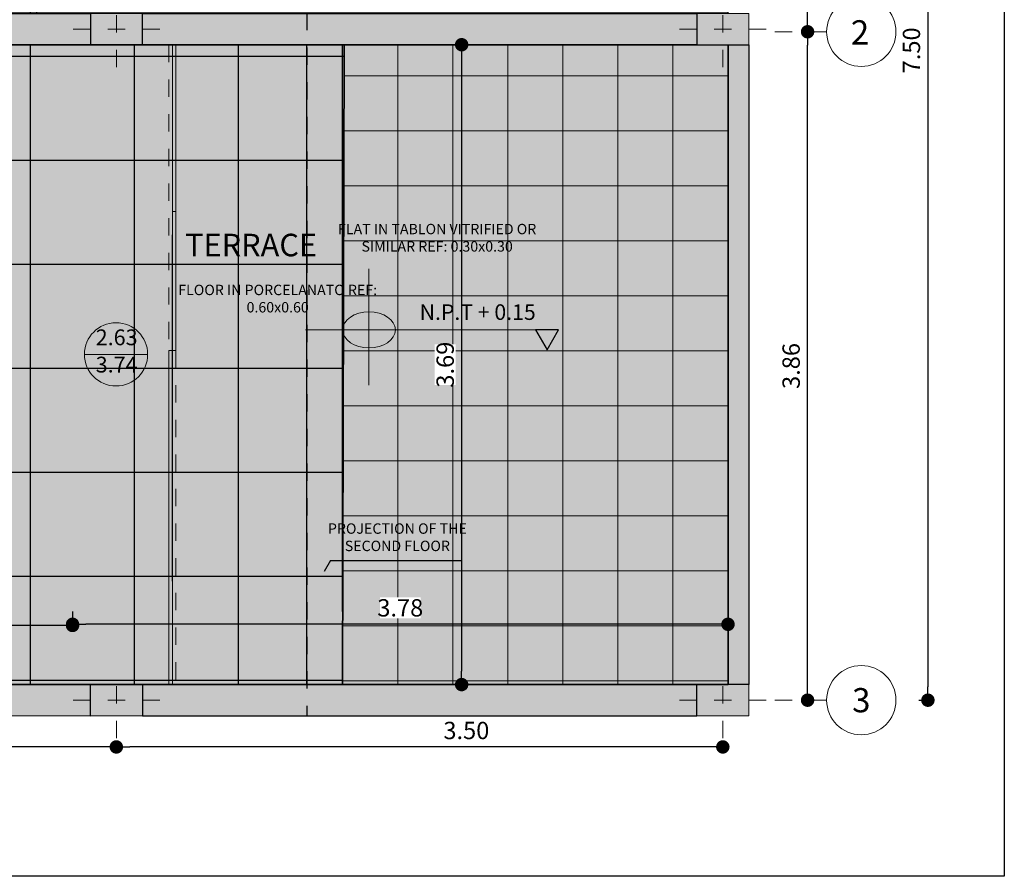
# Model space of a CAD drawing. Units: millimetres. Extents: x 2744 to 2870, y 377 to 639.
# Drawn here: x 2761 to 2767, y 591 to 596 of the extents above; entities that cross this region are included whole.
import ezdxf
from ezdxf.enums import TextEntityAlignment as Align

# ---------------------------------------------------------------- set-up
doc = ezdxf.new("R2010")
doc.units = ezdxf.units.MM
doc.header["$LTSCALE"] = 0.1
for name, pattern in [('JIS_02_0.7', [1.35, 0.75, -0.6]), ('Proyeccion', [1.35, 0.75, -0.6]), ('RAYITAS', [0.375, 0.25, -0.125])]:
    doc.linetypes.add(name, pattern=pattern)
for name, color, linetype in [('ceramica 40x40', 41, 'Continuous'), ('Columnetas 0.18 x 0.30', 1, 'Continuous'), ('COTA', 5, 'Continuous'), ('TEXTO', 7, 'Continuous')]:
    doc.layers.add(name, color=color, linetype=linetype)
for name, color, linetype, lineweight in [('Columnetas', 26, 'Continuous', 5), ('Marquilla', 3, 'Continuous', 5), ('Nombres', 1, 'Continuous', 5), ('NPT', 254, 'Continuous', 20), ('tablon vitrificado', 25, 'Continuous', 15), ('VENTANAS', 254, 'Continuous', 5)]:
    doc.layers.add(name, color=color, linetype=linetype, lineweight=lineweight)
doc.layers.add('Tierra', color=40, linetype='Continuous', lineweight=9, plot=False)
doc.styles.add('FLORES-1', font='arial.ttf')
doc.styles.add('JAIRO', font='romans.shx', dxfattribs={"width": 0.8, "height": 0.1})
doc.styles.add('nuevo', font='CENTURY.TTF', dxfattribs={"height": 0.1})
doc.styles.add('TEXT', font='swissb.ttf')
doc.dimstyles.new('Copy of JAIRO', dxfattribs={"dimtxt": 0.1300000000000001, "dimasz": 0.07750000000000004, "dimexe": 0, "dimexo": 0.07350000000000584, "dimgap": 0.045, "dimtad": 1, "dimzin": 0, "dimdsep": 46, "dimtxsty": 'JAIRO', "dimblk": 'DOT', "dimcen": 0.2, "dimclrd": 1, "dimaunit": 1, "dimadec": 5, "dimazin": 0, "dimtfac": 1, "dimtmove": 0, "dimatfit": 3, "dimldrblk": 'DOT', "dimfxl": 1, "dimtfill": 1, "dimtfillclr": 1, "dimtolj": 1, "dimtzin": 0, "dimarcsym": 0})

# ---------------------------------------------------------------- blocks, each defined once
blk = doc.blocks.new('columneta')
at = {"layer": 'Columnetas 0.18 x 0.30', "lineweight": -2, "ltscale": 0.3}
blk.add_hatch(color=0, dxfattribs=at).paths.add_polyline_path([(761.8824382601629, 833.4978285288967), (761.8824382601629, 833.7978285288966), (762.0624382601628, 833.7978285288966), (762.0624382601628, 833.4978285288967)])
at = {"lineweight": -2, "ltscale": 0.3}
for p, q in [((762.0024382601629, 833.7978285288966), (762.0324382601628, 833.7978285288966)), ((762.0324382601628, 833.7978285288966), (762.0624382601628, 833.7978285288966))]:
    blk.add_line(p, q, dxfattribs=at)
at = {"layer": 'Columnetas 0.18 x 0.30', "color": 1, "linetype": 'RAYITAS', "lineweight": -2, "ltscale": 0.3}
for p, q in [((761.9724382601628, 833.8978285288966), (761.9724382601628, 833.3978285288966)), ((761.7524382601629, 833.6478285288966), (762.1324382601629, 833.6478285288966))]:
    blk.add_line(p, q, dxfattribs=at)
at = {"layer": 'Columnetas 0.18 x 0.30', "color": 0, "lineweight": -2, "ltscale": 0.3}
blk.add_lwpolyline([(761.8824382601629, 833.4978285288967), (761.8824382601629, 833.7978285288966), (762.0624382601628, 833.7978285288966), (762.0624382601628, 833.4978285288967), (761.8824382601629, 833.4978285288967)], dxfattribs=at)
blk = doc.blocks.new('_DOT')
at = {"color": 0, "linetype": 'ByBlock'}
blk.add_line((-0.5, 0), (-1, 0), dxfattribs=at)
at = {"color": 0, "linetype": 'ByBlock', "const_width": 0.5}
blk.add_lwpolyline([(-0.25, 0, 1), (0.25, 0, 1)], format="xyb", close=True, dxfattribs=at)
blk = doc.blocks.new('*D141')
at = {"layer": 'COTA', "color": 0, "lineweight": -2, "ltscale": 0.1, "transparency": 16777216}
for p, q in [((2761.440031087105, 591.865640910664), (2761.440031087105, 591.8892890621983)), ((2764.939648765129, 591.8656409113441), (2764.939648765129, 591.8892890621983))]:
    blk.add_line(p, q, dxfattribs=at)
at = {"layer": 'COTA', "color": 1, "lineweight": -2, "ltscale": 0.1, "transparency": 16777216}
blk.add_line((2764.862148765129, 591.8892890621983), (2761.517531087105, 591.8892890621983), dxfattribs=at)
at = {"layer": 'Defpoints', "color": 0, "ltscale": 0.1, "transparency": 16777216}
for p in [(2761.440031087105, 591.9391409106639), (2764.939648765129, 591.9391409113441), (2761.440031087105, 591.8892890621983)]:
    blk.add_point(p, dxfattribs=at)
at = {"layer": 'COTA', "color": 1, "lineweight": -2, "ltscale": 0.1, "transparency": 16777216, "xscale": 0.07750000000000004, "yscale": 0.07750000000000004, "zscale": 0.07750000000000004, "rotation": 180}
blk.add_blockref('_DOT', (2761.440031087105, 591.8892890621983), dxfattribs=at)
at = {"layer": 'COTA', "color": 1, "lineweight": -2, "ltscale": 0.1, "transparency": 16777216, "xscale": 0.07750000000000004, "yscale": 0.07750000000000004, "zscale": 0.07750000000000004}
blk.add_blockref('_DOT', (2764.939648765129, 591.8892890621983), dxfattribs=at)
at = {"layer": 'COTA', "color": 0, "ltscale": 0.1, "transparency": 16777216, "insert": (2763.459706032439, 591.9842890621983), "char_height": 0.1, "attachment_point": 5, "style": 'JAIRO', "bg_fill": 3, "box_fill_scale": 1.1, "bg_fill_color": 256, "bg_fill_true_color": 13158600, "bg_fill_transparency": 6420168}
blk.add_mtext('\\A1;3.50', dxfattribs=at)
blk = doc.blocks.new('*D144')
at = {"layer": 'COTA', "color": 0, "lineweight": -2, "ltscale": 0.3, "transparency": 16777216}
for p, q in [((2766.071521662853, 599.6591293445329), (2766.123205667835, 599.6591293445329)), ((2766.071521662853, 592.1591293444346), (2766.123205667835, 592.1591293444346))]:
    blk.add_line(p, q, dxfattribs=at)
at = {"layer": 'COTA', "color": 1, "lineweight": -2, "ltscale": 0.3, "transparency": 16777216}
blk.add_line((2766.123205667835, 599.5816293445329), (2766.123205667835, 592.2366293444346), dxfattribs=at)
at = {"layer": 'Defpoints', "color": 0, "ltscale": 0.3, "transparency": 16777216}
for p in [(2765.998021662853, 599.6591293445329), (2765.998021662853, 592.1591293444346), (2766.123205667835, 592.1591293444346)]:
    blk.add_point(p, dxfattribs=at)
at = {"layer": 'COTA', "color": 1, "lineweight": -2, "ltscale": 0.3, "transparency": 16777216, "xscale": 0.07750000000000004, "yscale": 0.07750000000000004, "zscale": 0.07750000000000004}
for p, rotation in [((2766.123205667835, 599.6591293445329), 90), ((2766.123205667835, 592.1591293444346), 270)]:
    blk.add_blockref('_DOT', p, dxfattribs=dict(at, rotation=rotation))
at = {"layer": 'COTA', "color": 0, "lineweight": -2, "ltscale": 0.3, "transparency": 16777216, "insert": (2766.028205667835, 595.9091293444837), "char_height": 0.1, "attachment_point": 5, "rotation": 90, "style": 'JAIRO', "bg_fill": 3, "box_fill_scale": 1.1, "bg_fill_color": 256, "bg_fill_true_color": 13158600, "bg_fill_transparency": 6488129}
blk.add_mtext('\\A1;7.50', dxfattribs=at)
blk = doc.blocks.new('*D148')
at = {"layer": 'COTA', "color": 0, "lineweight": -2, "ltscale": 0.3, "transparency": 16777216}
for p, q in [((2761.187304046246, 592.6705825912999), (2761.187304046246, 592.5970825912999)), ((2764.969648765159, 592.5235825913039), (2764.969648765159, 592.5970825912999))]:
    blk.add_line(p, q, dxfattribs=at)
at = {"layer": 'COTA', "color": 1, "lineweight": -2, "ltscale": 0.3, "transparency": 16777216}
blk.add_line((2764.89214876516, 592.5970825912999), (2761.264804046246, 592.5970825912999), dxfattribs=at)
at = {"layer": 'Defpoints', "color": 0, "ltscale": 0.3, "transparency": 16777216}
for p in [(2761.187304046246, 592.5970825912999), (2761.187304046246, 592.5970825912999), (2764.969648765159, 592.5970825913039)]:
    blk.add_point(p, dxfattribs=at)
at = {"layer": 'COTA', "color": 1, "lineweight": -2, "ltscale": 0.3, "transparency": 16777216, "xscale": 0.07750000000000004, "yscale": 0.07750000000000004, "zscale": 0.07750000000000004, "rotation": 180}
blk.add_blockref('_DOT', (2761.187304046246, 592.5970825912999), dxfattribs=at)
at = {"layer": 'COTA', "color": 1, "lineweight": -2, "ltscale": 0.3, "transparency": 16777216, "xscale": 0.07750000000000004, "yscale": 0.07750000000000004, "zscale": 0.07750000000000004}
blk.add_blockref('_DOT', (2764.969648765159, 592.5970825912999), dxfattribs=at)
at = {"layer": 'COTA', "color": 0, "lineweight": -2, "ltscale": 0.3, "transparency": 16777216, "insert": (2763.078476405703, 592.6920825912999), "char_height": 0.1, "attachment_point": 5, "style": 'JAIRO', "bg_fill": 3, "box_fill_scale": 1.1, "bg_fill_color": 256, "bg_fill_true_color": 13158600, "bg_fill_transparency": 36112}
blk.add_mtext('\\A1;3.78', dxfattribs=at)
blk = doc.blocks.new('*D152')
at = {"layer": 'COTA', "color": 0, "lineweight": -2, "ltscale": 0.3, "transparency": 16777216}
for p, q in [((2765.466568803356, 599.6591293445329), (2765.428785198535, 599.6591293445329)), ((2765.465324411748, 596.0164726170099), (2765.428785198535, 596.0164726170099))]:
    blk.add_line(p, q, dxfattribs=at)
at = {"layer": 'COTA', "color": 1, "lineweight": -2, "ltscale": 0.3, "transparency": 16777216}
blk.add_line((2765.428785198535, 596.0939726170099), (2765.428785198535, 599.5816293445329), dxfattribs=at)
at = {"layer": 'Defpoints', "color": 0, "ltscale": 0.3, "transparency": 16777216}
for p in [(2765.428785198535, 599.6591293445329), (2765.540068803356, 599.6591293445329), (2765.538824411748, 596.0164726170099)]:
    blk.add_point(p, dxfattribs=at)
at = {"layer": 'COTA', "color": 1, "lineweight": -2, "ltscale": 0.3, "transparency": 16777216, "xscale": 0.07750000000000004, "yscale": 0.07750000000000004, "zscale": 0.07750000000000004}
for p, rotation in [((2765.428785198535, 599.6591293445329), 90), ((2765.428785198535, 596.0164726170099), 270)]:
    blk.add_blockref('_DOT', p, dxfattribs=dict(at, rotation=rotation))
at = {"layer": 'COTA', "color": 0, "lineweight": -2, "ltscale": 0.3, "transparency": 16777216, "insert": (2765.333785198535, 597.8378009807718), "char_height": 0.1, "attachment_point": 5, "rotation": 90, "style": 'JAIRO', "bg_fill": 3, "box_fill_scale": 1.1, "bg_fill_color": 256, "bg_fill_true_color": 13158600, "bg_fill_transparency": 15594748}
blk.add_mtext('\\A1;3.64', dxfattribs=at)
blk = doc.blocks.new('*D153')
at = {"layer": 'COTA', "color": 0, "lineweight": -2, "ltscale": 0.3, "transparency": 16777216}
for p, q in [((2765.466568803357, 596.0164726170099), (2765.428785198535, 596.0164726170099)), ((2765.465324411748, 592.1591293444346), (2765.428785198535, 592.1591293444346))]:
    blk.add_line(p, q, dxfattribs=at)
at = {"layer": 'COTA', "color": 1, "lineweight": -2, "ltscale": 0.3, "transparency": 16777216}
blk.add_line((2765.428785198535, 592.2366293444346), (2765.428785198535, 595.9389726170099), dxfattribs=at)
at = {"layer": 'Defpoints', "color": 0, "ltscale": 0.3, "transparency": 16777216}
for p in [(2765.428785198535, 596.0164726170099), (2765.540068803357, 596.0164726170099), (2765.538824411748, 592.1591293444346)]:
    blk.add_point(p, dxfattribs=at)
at = {"layer": 'COTA', "color": 1, "lineweight": -2, "ltscale": 0.3, "transparency": 16777216, "xscale": 0.07750000000000004, "yscale": 0.07750000000000004, "zscale": 0.07750000000000004}
for p, rotation in [((2765.428785198535, 596.0164726170099), 90), ((2765.428785198535, 592.1591293444346), 270)]:
    blk.add_blockref('_DOT', p, dxfattribs=dict(at, rotation=rotation))
at = {"layer": 'COTA', "color": 0, "lineweight": -2, "ltscale": 0.3, "transparency": 16777216, "insert": (2765.333785198535, 594.0878009807227), "char_height": 0.1, "attachment_point": 5, "rotation": 90, "style": 'JAIRO', "bg_fill": 3, "box_fill_scale": 1.1, "bg_fill_color": 256, "bg_fill_true_color": 13158600, "bg_fill_transparency": 6418976}
blk.add_mtext('\\A1;3.86', dxfattribs=at)
blk = doc.blocks.new('*D159')
at = {"layer": 'COTA', "color": 0, "lineweight": -2, "ltscale": 0.3, "transparency": 16777216}
for p, q in [((2763.449457606206, 595.941651173832), (2763.432573785041, 595.941651173832)), ((2763.449858235806, 592.2491409113512), (2763.432573785041, 592.2491409113512))]:
    blk.add_line(p, q, dxfattribs=at)
at = {"layer": 'COTA', "color": 1, "lineweight": -2, "ltscale": 0.3, "transparency": 16777216}
blk.add_line((2763.432573785041, 595.864151173832), (2763.432573785041, 592.3266409113512), dxfattribs=at)
at = {"layer": 'Defpoints', "color": 0, "ltscale": 0.3, "transparency": 16777216}
for p in [(2763.522957606206, 595.941651173832), (2763.432573785041, 592.2491409113512), (2763.523358235806, 592.2491409113512)]:
    blk.add_point(p, dxfattribs=at)
at = {"layer": 'COTA', "color": 1, "lineweight": -2, "ltscale": 0.3, "transparency": 16777216, "xscale": 0.07750000000000004, "yscale": 0.07750000000000004, "zscale": 0.07750000000000004}
for p, rotation in [((2763.432573785041, 595.941651173832), 90), ((2763.432573785041, 592.2491409113512), 270)]:
    blk.add_blockref('_DOT', p, dxfattribs=dict(at, rotation=rotation))
at = {"layer": 'COTA', "color": 0, "lineweight": -2, "ltscale": 0.3, "transparency": 16777216, "insert": (2763.337573785042, 594.0953960425921), "char_height": 0.1, "attachment_point": 5, "rotation": 90, "style": 'JAIRO', "bg_fill": 3, "box_fill_scale": 1.1, "bg_fill_color": 256, "bg_fill_true_color": 13158600, "bg_fill_transparency": 6420524}
blk.add_mtext('\\A1;3.69', dxfattribs=at)
blk = doc.blocks.new('*D167')
at = {"layer": 'COTA', "color": 0, "lineweight": -2, "ltscale": 0.3, "transparency": 16777216}
for p, q in [((2750.725502351279, 592.5686368824936), (2750.725502351279, 592.5904421207933)), ((2761.187304046246, 592.5603325912999), (2761.187304046246, 592.5904421207933))]:
    blk.add_line(p, q, dxfattribs=at)
at = {"layer": 'COTA', "color": 1, "lineweight": -2, "ltscale": 0.3, "transparency": 16777216}
blk.add_line((2761.109804046246, 592.5904421207933), (2750.803002351279, 592.5904421207933), dxfattribs=at)
at = {"layer": 'Defpoints', "color": 0, "ltscale": 0.3, "transparency": 16777216}
for p in [(2750.725502351279, 592.6421368824936), (2761.187304046246, 592.6338325912999), (2750.725502351279, 592.5904421207933)]:
    blk.add_point(p, dxfattribs=at)
at = {"layer": 'COTA', "color": 1, "lineweight": -2, "ltscale": 0.3, "transparency": 16777216, "xscale": 0.07750000000000004, "yscale": 0.07750000000000004, "zscale": 0.07750000000000004, "rotation": 180}
blk.add_blockref('_DOT', (2750.725502351279, 592.5904421207933), dxfattribs=at)
at = {"layer": 'COTA', "color": 1, "lineweight": -2, "ltscale": 0.3, "transparency": 16777216, "xscale": 0.07750000000000004, "yscale": 0.07750000000000004, "zscale": 0.07750000000000004}
blk.add_blockref('_DOT', (2761.187304046246, 592.5904421207933), dxfattribs=at)
at = {"layer": 'COTA', "color": 0, "lineweight": -2, "ltscale": 0.3, "transparency": 16777216, "insert": (2755.956403198762, 592.6854421207934), "char_height": 0.1, "attachment_point": 5, "style": 'JAIRO', "bg_fill": 3, "box_fill_scale": 1.1, "bg_fill_color": 256, "bg_fill_true_color": 13158600, "bg_fill_transparency": 0}
blk.add_mtext('\\A1;10.46', dxfattribs=at)
blk = doc.blocks.new('*D209')
at = {"layer": 'COTA', "color": 0, "lineweight": -2, "ltscale": 0.1, "transparency": 16777216}
for p, q in [((2756.899606088328, 591.8672065218296), (2756.899606088328, 591.8892890615181)), ((2761.440031087105, 591.865640910664), (2761.440031087105, 591.8892890615181))]:
    blk.add_line(p, q, dxfattribs=at)
at = {"layer": 'COTA', "color": 1, "lineweight": -2, "ltscale": 0.1, "transparency": 16777216}
blk.add_line((2761.362531087105, 591.8892890615181), (2756.977106088328, 591.8892890615181), dxfattribs=at)
at = {"layer": 'Defpoints', "color": 0, "ltscale": 0.1, "transparency": 16777216}
for p in [(2756.899606088328, 591.9407065218296), (2761.440031087105, 591.9391409106639), (2756.899606088328, 591.8892890615181)]:
    blk.add_point(p, dxfattribs=at)
at = {"layer": 'COTA', "color": 1, "lineweight": -2, "ltscale": 0.1, "transparency": 16777216, "xscale": 0.07750000000000004, "yscale": 0.07750000000000004, "zscale": 0.07750000000000004, "rotation": 180}
blk.add_blockref('_DOT', (2756.899606088328, 591.8892890615181), dxfattribs=at)
at = {"layer": 'COTA', "color": 1, "lineweight": -2, "ltscale": 0.1, "transparency": 16777216, "xscale": 0.07750000000000004, "yscale": 0.07750000000000004, "zscale": 0.07750000000000004}
blk.add_blockref('_DOT', (2761.440031087105, 591.8892890615181), dxfattribs=at)
at = {"layer": 'COTA', "color": 0, "ltscale": 0.1, "transparency": 16777216, "insert": (2759.960088354415, 591.9842890615181), "char_height": 0.1, "attachment_point": 5, "style": 'JAIRO', "bg_fill": 3, "box_fill_scale": 1.1, "bg_fill_color": 256, "bg_fill_true_color": 13158600, "bg_fill_transparency": 6423104}
blk.add_mtext('\\A1;4.54', dxfattribs=at)

msp = doc.modelspace()

# ---------------------------------------------------------------- hatches: boundary and pattern name
at = {"lineweight": -2, "ltscale": 0.1}
h = msp.add_hatch(color=252, dxfattribs=at)
h.paths.add_polyline_path([(2761.590364506219, 596.1214726170136), (2764.789675566743, 596.121472617015), (2764.789665171348, 595.9414830120542), (2761.590364506219, 595.941651173838)])
edge = h.paths.add_edge_path()
edge.add_line((2763.045604697769, 598.9427882091134), (2760.980020143815, 598.9427471207367))
edge.add_line((2760.980020143815, 598.9427471207367), (2760.980022765038, 596.1256535605805))
edge.add_line((2760.980022765038, 596.1256535605805), (2764.96964876516, 596.1256511736236))
edge.add_line((2764.96964876516, 596.1256511736236), (2764.96964876516, 598.3941511024641))
edge.add_line((2764.96964876516, 598.3941511024641), (2763.169635903742, 598.394151100281))
edge.add_line((2763.169635903742, 598.394151100281), (2763.169635903742, 596.9756555902364))
edge.add_line((2763.169635903742, 596.9756555902364), (2763.045604460438, 596.9756555902364))
edge.add_line((2763.045604460437, 596.9756555902364), (2763.045565330455, 598.9427882083303))
for points in [[(2761.290364506219, 595.9374725875053), (2761.290364506219, 596.1214725872985), (2760.00398565694, 596.1214725872985), (2760.003985623837, 595.9374725875052), (2760.360058290637, 595.9374725875053), (2760.360058290637, 595.9374704159457), (2760.480058294013, 595.9374704159459), (2760.480058294012, 595.9374725875056)], [(2761.290031087105, 592.0691409113464), (2761.290031087105, 592.2491409106636), (2760.480058290641, 592.2491409106609), (2760.360058320639, 592.2491409113511), (2757.049606088328, 592.2507065218296), (2757.049606088328, 592.0707065218296)], [(2761.590031087105, 592.2491409106639), (2761.590031087105, 592.0691409106639), (2764.789648765129, 592.0691409106639), (2764.789648765129, 592.2491409113512)]]:
    msp.add_hatch(color=252, dxfattribs=at).paths.add_polyline_path(points)
msp.add_hatch(color=256).paths.add_polyline_path([(2763.925489484199, 594.1807895764366), (2763.991998392206, 594.2959863842602), (2763.858980576193, 594.2959863842602)])
at = {"layer": 'ceramica 40x40', "ltscale": 0.1, "true_color": 0x625a32}
h = msp.add_hatch(dxfattribs=at)
h.set_pattern_fill('NET', color=59, scale=0.189, style=0)
h.set_pattern_definition([(0, (0, 0), (0, 0.6000749999999999), []), (90, (0, 0), (-0.6000749999999999, 3.674399639991739e-17), [])])
h.paths.add_polyline_path([(2754.510237908732, 596.464168153704), (2750.210998507881, 596.464168153704), (2750.21099850788, 594.9647665344436), (2750.72478054842, 594.9647665344437), (2750.72478054842, 593.8341511024828), (2749.919802801026, 593.8341511024828), (2749.919802813736, 596.4641511024741), (2748.146785343328, 596.4641511024741), (2748.146785343328, 592.06912859953), (2749.430089860716, 592.0691409113484), (2749.430089860717, 592.2491409113512), (2762.744409778024, 592.2491409113512), (2762.755617160632, 595.9416511738378), (2760.003985678678, 595.9416511307907), (2760.00398565694, 596.1214704157388), (2760.980082597216, 596.1214720860537), (2760.980062950489, 597.025731782086), (2760.860058260218, 597.0256512455929), (2760.860058260218, 597.0256511736318), (2760.260058260219, 597.0256511736317), (2760.260058260228, 598.9700887951279), (2757.789617207955, 598.9700887951276), (2757.789617207956, 599.2698760446799), (2757.789617207956, 599.5685599404925), (2756.789649321882, 599.5685599404925), (2756.789649295464, 598.4592781887909), (2756.669648180754, 598.459278188791), (2756.669685305581, 599.5685599404848), (2755.569741461705, 599.5685734833949), (2755.571840801063, 597.4928170900433), (2754.349354855273, 597.4937654567575), (2754.349794980887, 596.6441511024824), (2754.510204407956, 596.6444011129947)])
h.paths.add_polyline_path([(2759.458237054796, 597.1660757258231), (2759.458237054797, 598.170085363557), (2757.958237054797, 598.170085363557), (2757.958237054797, 597.1660757258232)], flags=16)
h = msp.add_hatch(color=59, dxfattribs=at)
h.set_gradient(color1=(201, 177, 105), color2=(204, 181, 113), one_color=1, tint=0.6200000047683716, name='INVHEMISPHERICAL')
h.paths.add_polyline_path([(2754.510237908731, 596.464168153704), (2750.210998507881, 596.464168153704), (2750.21099850788, 594.9647665344436), (2750.72478054842, 594.9647665344437), (2750.72478054842, 593.8341511024828), (2749.919802801026, 593.8341511024828), (2749.919802813736, 596.4641511024741), (2748.146785343328, 596.4641511024741), (2748.146785343328, 592.06912859953), (2749.430089860716, 592.0691409113484), (2749.430089860717, 592.2491409113512), (2762.744409778024, 592.2491409113512), (2762.755617160632, 595.9416511738378), (2760.003985678678, 595.9416511307907), (2760.00398565694, 596.1214704157388), (2760.980082597216, 596.1214720860537), (2760.980062950489, 597.025731782086), (2760.860058260218, 597.0256512455929), (2760.860058260218, 597.0256511736318), (2760.260058260219, 597.0256511736317), (2760.260058260228, 598.9700887951279), (2757.789617207955, 598.9700887951276), (2757.789617207956, 599.2698760446799), (2757.789617207956, 599.5685599404925), (2756.789649321882, 599.5685599404925), (2756.789649295464, 598.4592781887909), (2756.669648180754, 598.459278188791), (2756.669685305581, 599.5685599404848), (2755.569741461705, 599.5685734833949), (2755.571840801063, 597.4928170900433), (2754.349354855273, 597.4937654567575), (2754.349794980887, 596.6441511024824), (2754.510204407956, 596.6444011129947)])
h.paths.add_polyline_path([(2759.458237054796, 597.1660757258231), (2759.458237054797, 598.170085363557), (2757.958237054797, 598.170085363557), (2757.958237054797, 597.1660757258232)], flags=16)
at = {"layer": 'NPT'}
h = msp.add_hatch(color=256, dxfattribs=at)
edge = h.paths.add_edge_path()
edge.add_line((2762.897959161362, 594.2959863842602), (2762.897959161362, 594.1917880122135))
edge.add_ellipse((2762.897959161362, 594.2959863842602), major_axis=(-0.1521552404538937, 0), ratio=0.6848161899409216, start_angle=9.379164112033322e-11, end_angle=89.99999999987148, ccw=False)
edge.add_line((2762.745803920908, 594.2959863842602), (2762.897959161362, 594.2959863842602))
edge = h.paths.add_edge_path()
edge.add_ellipse((2762.897959161362, 594.2959863842602), major_axis=(-0.1521552404538937, 0), ratio=0.6848161899409216, start_angle=179.9999999999062, end_angle=270.0000000001284, ccw=False)
edge.add_line((2763.050114401815, 594.2959863842598), (2762.897959161361, 594.29598638426))
edge.add_line((2762.897959161362, 594.2959863842602), (2762.897959161362, 594.4001847563075))
at = {"layer": 'tablon vitrificado', "lineweight": -2, "ltscale": 0.1}
h = msp.add_hatch(color=24, dxfattribs=at)
h.set_gradient(color1=(194, 97, 0), color2=(163, 82, 0), rotation=90.00000000000003, one_color=1, tint=0.3199999928474426, name='INVSPHERICAL')
h.paths.add_polyline_path([(2764.969648765159, 592.249140911344), (2762.744409778022, 592.2491409109119), (2762.755616618683, 595.941472617014), (2764.969648617529, 595.941472617015)])
h.paths.add_polyline_path([(2760.980007612294, 599.5727285806646), (2763.045604689522, 599.5727285806646), (2763.045604460437, 596.8771269258837), (2763.16965028506, 596.8771269258837), (2763.170801350032, 598.3941501302814), (2764.969656311418, 598.3941511014383), (2764.96964876516, 596.1256511736236), (2760.980082597195, 596.1214720860536)])
at = {"layer": 'tablon vitrificado', "lineweight": 0, "ltscale": 0.1}
h = msp.add_hatch(dxfattribs=at)
h.set_pattern_fill('NET', color=24, scale=0.1, angle=270, style=0)
h.set_pattern_definition([(270, (1437.501883866882, -68.4474695187854), (0.3175, -5.832380380939269e-17), []), (0, (1437.501883866882, -68.4474695187854), (7.776507174585693e-17, 0.3175), [])])
h.paths.add_polyline_path([(2762.755617160632, 595.941651173838), (2764.96964876516, 595.9414726170065), (2764.96964876516, 592.2491409113512), (2762.744409778024, 592.2491409113512)])
at = {"layer": 'VENTANAS', "linetype": 'Proyeccion', "ltscale": 0.1}
h = msp.add_hatch(color=47, dxfattribs=at)
h.set_gradient(color1=(61, 114, 127), color2=(46, 86, 96), rotation=90.00000000000003, one_color=1, tint=0.2800000011920929, name='INVCYLINDER')
h.paths.add_polyline_path([(2761.763718896424, 593.1805668983375), (2761.763718896424, 594.1805668983375), (2761.743718896422, 594.1805668983375), (2761.743718896422, 593.1805668983375)])

# ---------------------------------------------------------------- linework, layer by layer
at = {"lineweight": -2, "ltscale": 0.3}
for p, q in [((2761.640004285498, 595.9414726170137), (2764.969886548687, 595.9414726170146)), ((2762.236201837748, 595.9418033659932), (2762.236201837748, 595.9418033659932))]:
    msp.add_line(p, q, dxfattribs=at)
at = {"lineweight": -2, "ltscale": 0.1}
msp.add_line((2764.969648765159, 592.2491409113511), (2764.96964876516, 595.9414726170065), dxfattribs=at)
msp.add_line((2761.763739382018, 592.8451522908068), (2761.763739382019, 594.8451522908068))
at = {"ltscale": 0.1}
msp.add_line((2764.969648765159, 592.3541511024825), (2764.96975147471, 592.4541510497363), dxfattribs=at)
at = {"color": 0, "lineweight": -2, "ltscale": 0.1}
for points in [[(2760.003985656939, 596.1214704157388), (2761.290364506219, 596.1214726170136), (2761.290364506219, 595.9414726170137), (2760.480058294012, 595.941651173838), (2760.480058290642, 595.941651173838), (2760.36005827577, 595.9416511738381), (2760.36005827577, 595.9416511738381), (2760.003985623332, 595.9416511307907), (2760.003985656939, 596.1214704157388)], [(2761.290031087105, 592.0691409113464), (2761.290031087105, 592.2491409106636), (2760.480058290641, 592.2491409106609), (2760.480058290641, 592.2491409106609), (2760.360058320639, 592.2491409113511), (2760.360058320639, 592.2491409113511), (2757.049606088328, 592.2507065218296), (2757.049606088328, 592.0707065218296), (2761.290031087105, 592.0691409120288)]]:
    msp.add_lwpolyline(points, dxfattribs=at)
msp.add_lwpolyline([(2763.925489484199, 594.1807895764366), (2763.991998392206, 594.2959863842602), (2763.858980576193, 594.2959863842603)], close=True)
at = {"layer": 'ceramica 40x40', "color": 254, "lineweight": -2, "ltscale": 0.1}
msp.add_lwpolyline([(2762.755617160632, 595.941651173838), (2764.96964876516, 595.9414726170065), (2764.96964876516, 592.2491409113512), (2762.744409778024, 592.2491409113512), (2762.755617160632, 595.941651173838)], dxfattribs=at)
at = {"layer": 'COTA', "color": 1, "lineweight": -2, "ltscale": 0.1}
msp.add_line((2762.676027849068, 592.9658173721352), (2762.63974948754, 592.9018660897925), dxfattribs=at)
at = {"layer": 'Nombres', "color": 0, "linetype": 'JIS_02_0.7'}
for p, q in [((2765.23978877788, 596.0164726170099), (2765.540068803357, 596.0164726170099)), ((2765.23978877788, 592.1591293444346), (2765.540068803356, 592.1591293444346))]:
    msp.add_line(p, q, dxfattribs=at)
at = {"layer": 'Nombres', "color": 0, "ltscale": 0.05}
msp.add_line((2761.255756194277, 594.15480930164), (2761.620664244447, 594.15480930164), dxfattribs=at)
msp.add_circle((2761.438210219363, 594.15480930164), 0.182454025085246, dxfattribs=at)
at = {"layer": 'NPT'}
msp.add_line((2762.897959161362, 594.6493624965005), (2762.897959161362, 593.977476712342), dxfattribs=at)
at = {"layer": 'NPT', "extrusion": (0, 0, -1)}
msp.add_ellipse((2762.897959161362, 594.2959863842602), major_axis=(-0.1521552404538937, 0), ratio=0.6848161899409216, dxfattribs=at)
at = {"layer": 'VENTANAS', "linetype": 'Proyeccion', "ltscale": 0.1}
for p, q in [((2761.743739382015, 595.9416431121409), (2761.743739382015, 594.1779083691152)), ((2761.783739382021, 594.1779095906242), (2761.783739382021, 592.2491328494239))]:
    msp.add_line(p, q, dxfattribs=at)
at = {"layer": 'VENTANAS', "color": 47, "ltscale": 0.1}
for points in [[(2761.783739382022, 595.9416431121409), (2761.783739382021, 594.9794875554994), (2761.76373938202, 594.9794875554994), (2761.76373938202, 595.9416431121409)], [(2761.783739382021, 594.9794875554994), (2761.783739382021, 594.1779095906242), (2761.76373938202, 594.1779095906242), (2761.76373938202, 594.9794875554994)], [(2761.763739382019, 594.1779095906242), (2761.763739382021, 592.2491328496538), (2761.743739378591, 592.249132849654), (2761.743739382019, 594.1779083691152)]]:
    msp.add_lwpolyline(points, close=True, dxfattribs=at)

# ---------------------------------------------------------------- block references
at = {"layer": 'Columnetas', "color": 240, "rotation": 90}
for p in [(3595.088193035116, -165.9409656431492), (3598.587504095639, -165.9409656431478)]:
    msp.add_blockref('columneta', p, dxfattribs=at)

# ---------------------------------------------------------------- texts
at = {"layer": 'Marquilla', "color": 5, "linetype": 'Continuous', "ltscale": 0.05, "insert": (2762.370933288711, 594.5566617439192), "char_height": 0.06, "width": 1.158368470688705, "attachment_point": 2}
msp.add_mtext('{\\C0;FLOOR IN PORCELANATO REF: 0.60x0.60}', dxfattribs=at)
at = {"layer": 'Nombres', "ltscale": 0.05, "attachment_point": 5, "style": 'nuevo'}
for s, insert, char_height, width in [('{\\C0;2}', (2765.731357608187, 596.0129741058465), 0.14, 0.1575296336125405), ('2.63', (2761.441786226606, 594.2412995440876), 0.09122701254262301, 0.1779913011728759), ('{\\C0;3}', (2765.738824411748, 592.1591293444347), 0.14, 0.1575296336125405)]:
    msp.add_mtext(s, dxfattribs=dict(at, insert=insert, char_height=char_height, width=width))
at = {"layer": 'Nombres', "color": 0, "ltscale": 0.05, "insert": (2761.441786226606, 594.0838308432964), "char_height": 0.09122701254262301, "width": 0.3218474301669496, "attachment_point": 5, "style": 'nuevo'}
msp.add_mtext('3.74', dxfattribs=at)
at = {"layer": 'TEXTO', "style": 'TEXT'}
msp.add_text('TERRACE', height=0.13, dxfattribs=at).set_placement((2762.217514310497, 594.7208491475891), align=Align.CENTER)

# ---------------------------------------------------------------- dimensions: what is measured, and where the dimension line sits
at = {"layer": 'COTA', "color": 0, "lineweight": -2, "ltscale": 0.3}
dim = msp.add_linear_dim(base=(2766.123205667835, 592.1591293444346), p1=(2765.998021662853, 599.6591293445329), p2=(2765.998021662853, 592.1591293444346), angle=270, dimstyle='Copy of JAIRO', dxfattribs=at)
dim.commit()
dim.dimension.update_dxf_attribs({"geometry": '*D144', "text_midpoint": (2766.123205667835, 595.9091293444837), "dimtype": 160})

# ---------------------------------------------------------------- next in the draw order: linework, layer by layer
at = {"layer": 'Nombres', "color": 1}
for centre in [(2765.738824411748, 596.0164726170099), (2765.738824411748, 592.1591293444346)]:
    msp.add_circle(centre, 0.2, dxfattribs=at)

# ---------------------------------------------------------------- next in the draw order: dimensions: what is measured, and where the dimension line sits
at = {"layer": 'COTA', "color": 0, "lineweight": -2, "ltscale": 0.3}
dim = msp.add_linear_dim(base=(2761.187304046246, 592.5970825912999), p1=(2764.969648765159, 592.5970825913039), p2=(2761.187304046246, 592.5970825912999), dimstyle='Copy of JAIRO', dxfattribs=at)
dim.commit()
dim.dimension.update_dxf_attribs({"geometry": '*D148', "text_midpoint": (2763.078476405703, 592.6920825912999)})
at = {"layer": 'COTA', "color": 0, "ltscale": 0.1}
dim = msp.add_linear_dim(base=(2761.440031087105, 591.8892890621983), p1=(2764.939648765129, 591.9391409113441), p2=(2761.440031087105, 591.9391409106639), dimstyle='Copy of JAIRO', dxfattribs=at)
dim.commit()
dim.dimension.update_dxf_attribs({"geometry": '*D141', "text_midpoint": (2763.459706032439, 591.8892890621983), "dimtype": 160})

# ---------------------------------------------------------------- next in the draw order: hatches: boundary and pattern name
at = {"lineweight": -2, "ltscale": 0.1}
msp.add_hatch(color=252, dxfattribs=at).paths.add_polyline_path([(2765.089648765145, 595.941472617015), (2764.96964876516, 595.9414726170065), (2764.96964876516, 592.2491409113439), (2765.089648765145, 592.249140911344)])
at = {"layer": 'VENTANAS', "linetype": 'Proyeccion', "ltscale": 0.1}
h = msp.add_hatch(color=47, dxfattribs=at)
h.set_gradient(color1=(61, 114, 127), color2=(46, 86, 96), rotation=90.00000000000003, one_color=1, tint=0.2800000011920929, name='INVCYLINDER')
h.paths.add_polyline_path([(2761.763739414386, 592.249132849654), (2761.763739414386, 593.249132849654), (2761.743739414385, 593.249132849654), (2761.743739414385, 592.249132849654)])

# ---------------------------------------------------------------- next in the draw order: linework, layer by layer
at = {"color": 3, "linetype": 'Proyeccion'}
msp.add_line((2762.539723517993, 596.1256511736269), (2762.539722749196, 592.0691409113449), dxfattribs=at)
at = {"lineweight": -2, "ltscale": 0.1}
msp.add_lwpolyline([(2764.96964876516, 595.9414726170065), (2765.089648765145, 595.941472617015), (2765.089648765145, 592.249140911344), (2764.96964876516, 592.249140911344), (2764.96964876516, 595.9414726170065)], dxfattribs=at)
at = {"layer": 'ceramica 40x40', "color": 3, "ltscale": 0.1}
msp.add_lwpolyline([(2764.969886548687, 595.9414726170146), (2764.969886549404, 592.249140911344)], dxfattribs=at)

# ---------------------------------------------------------------- next in the draw order: block references
at = {"layer": 'Columnetas', "color": 240, "rotation": 90}
for p in [(3595.087859616001, -169.813297349499), (3598.587477294026, -169.8132973488188)]:
    msp.add_blockref('columneta', p, dxfattribs=at)

# ---------------------------------------------------------------- next in the draw order: dimensions: what is measured, and where the dimension line sits
at = {"layer": 'COTA', "color": 0, "lineweight": -2, "ltscale": 0.3}
for base, p1, p2, picture, middle in [((2765.428785198535, 599.6591293445329), (2765.538824411748, 596.0164726170099), (2765.540068803356, 599.6591293445329), '*D152', (2765.333785198535, 597.8378009807718)), ((2763.432573785041, 592.2491409113512), (2763.522957606206, 595.941651173832), (2763.523358235806, 592.2491409113512), '*D159', (2763.337573785042, 594.0953960425921))]:
    dim = msp.add_linear_dim(base=base, p1=p1, p2=p2, angle=270, dimstyle='Copy of JAIRO', dxfattribs=at)
    dim.commit()
    dim.dimension.update_dxf_attribs({"geometry": picture, "text_midpoint": middle})
dim = msp.add_linear_dim(base=(2750.725502351279, 592.5904421207933), p1=(2761.187304046246, 592.6338325912999), p2=(2750.725502351279, 592.6421368824936), dimstyle='Copy of JAIRO', dxfattribs=at)
dim.commit()
dim.dimension.update_dxf_attribs({"geometry": '*D167', "text_midpoint": (2755.956403198762, 592.6854421207934)})

# ---------------------------------------------------------------- next in the draw order: linework, layer by layer
at = {"color": 0, "lineweight": -2, "ltscale": 0.1}
for points in [[(2761.590364506219, 596.1214726170136), (2764.789675566743, 596.121472617015), (2764.789665171348, 595.9414830120542), (2761.590364506219, 595.941651173838), (2761.590364506219, 596.1214726170136)], [(2761.590031087105, 592.2491409106639), (2761.590031087105, 592.0691409106639), (2764.789648765129, 592.0691409106639), (2764.789648765129, 592.2491409113512), (2761.590031087105, 592.249140910664)]]:
    msp.add_lwpolyline(points, dxfattribs=at)
at = {"layer": 'ceramica 40x40', "color": 59, "ltscale": 0.1, "true_color": 0x625a32}
msp.add_lwpolyline([(2756.789649295463, 598.4592781887909), (2756.789649321882, 599.5685599404925), (2760.859951046799, 599.5685599404925), (2760.859951037727, 597.0256511736346), (2760.980062950488, 597.025731782086), (2760.980082597216, 596.1214720860536), (2760.003985656939, 596.1214704157388), (2760.003985678678, 595.9416511307907), (2762.755617160632, 595.941651173838), (2762.744409778024, 592.2491409113512), (2749.430089860717, 592.2491409113512)], dxfattribs=at)
at = {"layer": 'ceramica 40x40', "color": 55, "ltscale": 0.1, "true_color": 0xa89b57}
msp.add_lwpolyline([(2749.919802813735, 592.2491412187148), (2762.53972278331, 592.2491412187148), (2762.539916866559, 595.9416012634246), (2760.003985678684, 595.9416009568439), (2760.003985656939, 596.1256526524066), (2764.969648765161, 596.1256526524066), (2764.969957137476, 598.3941510605449), (2763.869909397392, 598.3938526756), (2763.869876780144, 598.5141018807036), (2764.96967201358, 598.5141261182586), (2764.969648757024, 599.5690387075273), (2763.169635074191, 599.5690387075316), (2763.16965028506, 596.8771269258837), (2763.045604460549, 596.8771232001177), (2763.045767183393, 599.5726407224879), (2760.980007692932, 599.5690253019928), (2760.981716651964, 597.0257329213329), (2760.86005879181, 597.0256511736343), (2760.859037873055, 599.5700884139222), (2756.789649321882, 599.5685599404846), (2756.789649321882, 598.4592781887909), (2756.66964829303, 598.4626329662098)], dxfattribs=at)
at = {"layer": 'ceramica 40x40', "color": 3, "ltscale": 0.1}
for points in [[(2760.003985094188, 595.9416511307907), (2764.96964876516, 595.9416511307907)], [(2749.430089860717, 592.2491409113512), (2764.96964876516, 592.249140911344)]]:
    msp.add_lwpolyline(points, dxfattribs=at)
at = {"layer": 'COTA', "color": 1, "lineweight": -2, "ltscale": 0.1}
msp.add_line((2762.676027849068, 592.9658173721352), (2763.43090524657, 592.9658173721352), dxfattribs=at)
at = {"layer": 'NPT'}
msp.add_line((2763.858980576193, 594.2959863842603), (2762.530645850848, 594.2959863842602), dxfattribs=at)
at = {"layer": 'tablon vitrificado', "color": 24, "lineweight": -2, "ltscale": 0.1}
msp.add_lwpolyline([(2764.969648765159, 592.249140911344), (2762.744409778022, 592.2491409109119), (2762.755616618683, 595.941472617014), (2764.969648617529, 595.941472617015), (2764.969648617529, 592.2491408569635)], dxfattribs=at)

# ---------------------------------------------------------------- next in the draw order: texts
at = {"layer": 'Marquilla', "color": 5, "linetype": 'Continuous', "ltscale": 0.05, "char_height": 0.06, "attachment_point": 2}
for s, insert, width in [('{\\C0;FLAT IN TABLON VITRIFIED OR SIMILAR REF: 0.30x0.30}', (2763.291263069625, 594.9079912153353), 1.158368470688705), ('{\\C0;PROJECTION OF THE SECOND FLOOR}', (2763.061657991587, 593.1795053580312), 0.8804939499817339)]:
    msp.add_mtext(s, dxfattribs=dict(at, insert=insert, width=width))
at = {"layer": 'TEXTO', "style": 'FLORES-1'}
msp.add_text('N.P.T + 0.15', height=0.09, dxfattribs=at).set_placement((2763.525052956063, 594.3536370129674), align=Align.CENTER)

# ---------------------------------------------------------------- next in the draw order: dimensions: what is measured, and where the dimension line sits
at = {"layer": 'COTA', "color": 0, "lineweight": -2, "ltscale": 0.3}
dim = msp.add_linear_dim(base=(2765.428785198535, 596.0164726170099), p1=(2765.538824411748, 592.1591293444346), p2=(2765.540068803357, 596.0164726170099), angle=270, dimstyle='Copy of JAIRO', dxfattribs=at)
dim.commit()
dim.dimension.update_dxf_attribs({"geometry": '*D153', "text_midpoint": (2765.333785198535, 594.0878009807227)})
at = {"layer": 'COTA', "color": 0, "ltscale": 0.1}
dim = msp.add_linear_dim(base=(2756.899606088328, 591.8892890615181), p1=(2761.440031087105, 591.9391409106639), p2=(2756.899606088328, 591.9407065218296), dimstyle='Copy of JAIRO', dxfattribs=at)
dim.commit()
dim.dimension.update_dxf_attribs({"geometry": '*D209', "text_midpoint": (2759.960088354415, 591.8892890615181), "dimtype": 160})

# ---------------------------------------------------------------- next in the draw order: linework, layer by layer
at = {"layer": 'Tierra', "color": 254, "lineweight": -2, "ltscale": 0.1}
msp.add_lwpolyline([(2755.632951588701, 601.1702947401342), (2766.564074699371, 601.1702947401342), (2766.564074699371, 591.1427521054057), (2755.632951588701, 591.1427521054057)], close=True, dxfattribs=at)

doc.saveas('drawing.dxf')
